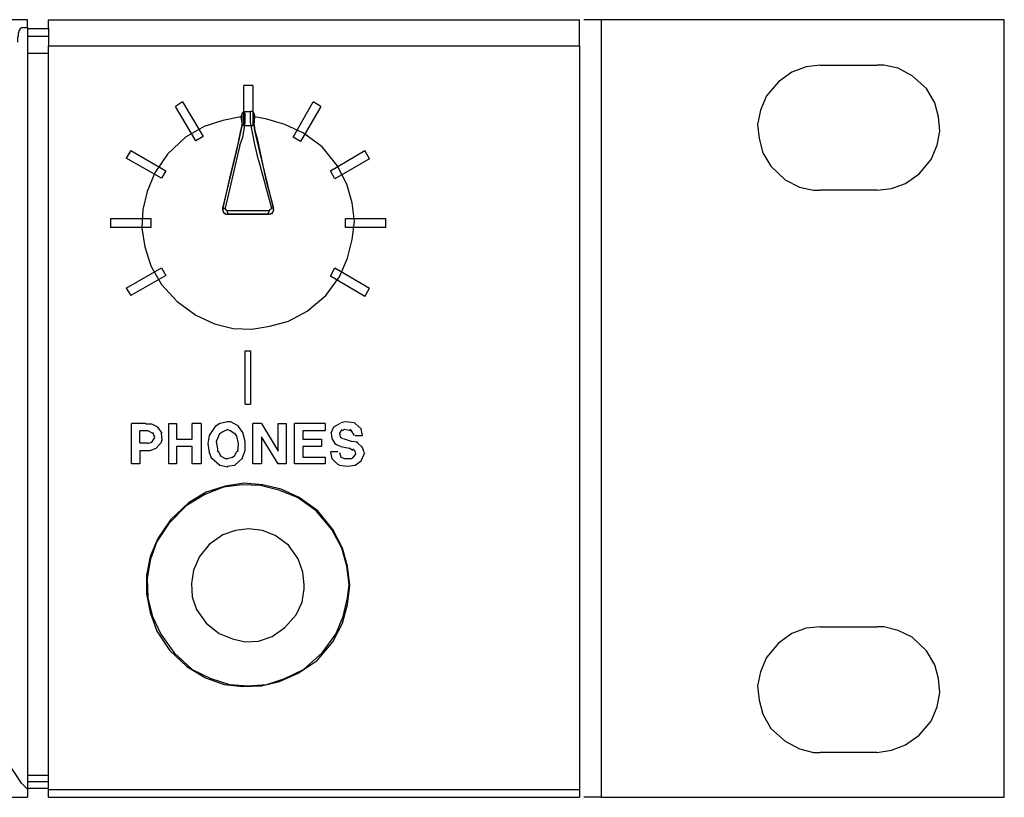
# Model space of a CAD drawing. Extents: x 6 to 186, y 31 to 258.
# Drawn here: x 165 to 186, y 84 to 101 of the extents above; entities that cross this region are included whole.
import ezdxf

# ---------------------------------------------------------------- set-up
doc = ezdxf.new("R2010")
doc.units = 0
doc.header["$MEASUREMENT"] = 0
doc.layers.add('レイヤー_1_0', color=160, linetype='Continuous')

msp = doc.modelspace()

# ---------------------------------------------------------------- linework, layer by layer
at = {"layer": 'レイヤー_1_0', "color": 250}
for p, q in [((165.492052, 100.851036), (30.669274, 100.851036)), ((165.492052, 100.677748), (165.365617, 100.677748)), ((165.492052, 100.677748), (165.492052, 100.851036)), ((165.492052, 100.677748), (165.492052, 84.628771)), ((165.492052, 100.6619), (165.933369, 100.6619)), ((165.933369, 100.677748), (165.933369, 100.851036)), ((165.933369, 100.851036), (177.126828, 100.851036)), ((165.933369, 100.677748), (165.933369, 100.299476)), ((177.126828, 100.677748), (177.126828, 100.851036)), ((177.126828, 100.299476), (177.126828, 100.677748)), ((177.583648, 100.851036), (177.221224, 100.851036)), ((165.492052, 100.504115), (165.933369, 100.504115)), ((165.933369, 84.723511), (165.933369, 100.299476)), ((165.933369, 100.299476), (177.126828, 100.299476)), ((177.126828, 100.299476), (177.126828, 84.723511)), ((165.492052, 100.141691), (165.933369, 100.141691)), ((182.202832, 99.88951), (183.401036, 99.88951)), ((170.237326, 99.463696), (170.048191, 99.463696)), ((168.755246, 99.11712), (168.613308, 99.02238)), ((171.671864, 99.02238), (171.514079, 99.11712)), ((170.237326, 98.912137), (170.190129, 98.912137)), ((170.268677, 98.849091), (170.284524, 98.801893)), ((170.268677, 98.628261), (170.284524, 98.801893)), ((169.969298, 98.202447), (169.654072, 96.878152)), ((167.66763, 98.092204), (167.57289, 97.934763)), ((172.69678, 97.918915), (172.602384, 98.092204)), ((170.363417, 97.887221), (170.631445, 96.878152)), ((183.401036, 97.256768), (182.202832, 97.256768)), ((169.669919, 96.752406), (169.70127, 96.752406)), ((169.717117, 96.752406), (169.70127, 96.752406)), ((169.717117, 96.752406), (170.5684, 96.752406)), ((170.5684, 96.752406), (169.717117, 96.752406)), ((170.584248, 96.752406), (170.5684, 96.752406)), ((170.59975, 96.752406), (170.5684, 96.752406)), ((170.59975, 96.846802), (170.584248, 96.830954)), ((170.662796, 96.878152), (170.631445, 96.878152)), ((170.662796, 96.878152), (170.678643, 96.878152)), ((170.678643, 96.846802), (170.678643, 96.878152)), ((167.241816, 96.657666), (167.241816, 96.46853)), ((173.043701, 96.46853), (173.043701, 96.657666)), ((167.57289, 95.191433), (168.31393, 95.617247)), ((167.57289, 95.191433), (167.66763, 95.033993)), ((172.602384, 95.018145), (172.69678, 95.191433)), ((170.079541, 92.747827), (170.190129, 92.747827)), ((167.982856, 92.338205), (167.683133, 92.338205)), ((168.014206, 92.18042), (167.856765, 92.18042)), ((167.856765, 91.928239), (167.856765, 92.18042)), ((168.093443, 92.322358), (167.982856, 92.322358)), ((169.149365, 92.338205), (168.960229, 92.338205)), ((170.426462, 92.338205), (170.237326, 92.338205)), ((171.766604, 92.338205), (171.11996, 92.338205)), ((172.554842, 92.08568), (172.523147, 92.227618)), ((168.030398, 91.912391), (168.108946, 91.944086)), ((168.329777, 91.975437), (168.31393, 92.133222)), ((171.89235, 92.133222), (171.89235, 92.148725)), ((172.144876, 92.022979), (172.334012, 91.959589)), ((172.444255, 91.944086), (172.334012, 91.959589)), ((172.397057, 92.08568), (172.554842, 92.08568)), ((167.856765, 91.928239), (168.030398, 91.928239)), ((167.856765, 91.770454), (168.077596, 91.770454)), ((169.512134, 91.754606), (169.559332, 91.660211)), ((169.859055, 91.660211), (169.906253, 91.754606)), ((172.034633, 91.739103), (171.876847, 91.739103)), ((172.002938, 91.896544), (172.097678, 91.849346)), ((172.097678, 91.849346), (172.270966, 91.817651)), ((172.349859, 91.770454), (172.270966, 91.817651)), ((182.202832, 88.050095), (183.401036, 88.050095)), ((183.401036, 85.401506), (182.202832, 85.401506)), ((165.933369, 84.912646), (165.492052, 84.912646)), ((165.365617, 84.755206), (165.492052, 84.628771)), ((165.492052, 84.786556), (165.933369, 84.786556)), ((165.933369, 84.455482), (165.933369, 84.723511)), ((177.126828, 84.723511), (177.126828, 84.455482)), ((165.933369, 84.644618), (165.492052, 84.644618)), ((165.492052, 84.628771), (165.492052, 84.455482)), ((177.126828, 84.613268), (165.933369, 84.613268)), ((30.669274, 84.455482), (165.492052, 84.455482)), ((165.933369, 84.455482), (177.126828, 84.455482)), ((177.583648, 84.455482), (177.221224, 84.455482))]:
    msp.add_line(p, q, dxfattribs=at)
for points in [[(165.287069, 100.378369), (165.287069, 100.488612), (165.302916, 100.504115), (165.302916, 100.567505), (165.318419, 100.598855), (165.318419, 100.614703), (165.334266, 100.646053), (165.334266, 100.6619), (165.350114, 100.6619), (165.350114, 100.677748), (165.365617, 100.677748)], [(186.080976, 84.455482), (186.080976, 100.851036), (177.583648, 100.851036)], [(177.583648, 100.851036), (177.583648, 84.455482), (186.080976, 84.455482)], [(182.202832, 99.88951), (181.903453, 99.857815), (181.604074, 99.747572), (181.320199, 99.542933), (181.068018, 99.24321), (180.941583, 98.943487), (180.878882, 98.644108), (180.910232, 98.344385), (180.989125, 98.045006), (181.162758, 97.76113), (181.462137, 97.477599), (181.761515, 97.319813), (182.061239, 97.256768), (182.202832, 97.256768)], [(183.401036, 97.256768), (183.70076, 97.288463), (184.000138, 97.398706), (184.284014, 97.603345), (184.536195, 97.903068), (184.662286, 98.202447), (184.725331, 98.50217), (184.693981, 98.801893), (184.615088, 99.101272), (184.441455, 99.400996), (184.142076, 99.668679), (183.842353, 99.826465), (183.542974, 99.88951), (183.401036, 99.88951)], [(170.237326, 99.463696), (170.237326, 98.612758), (170.048191, 98.612758), (170.048191, 99.463696)], [(168.755246, 99.11712), (169.196908, 98.391583), (169.039122, 98.297187), (168.613308, 99.02238)], [(171.671864, 99.02238), (171.246395, 98.28134), (171.088609, 98.37608), (171.514079, 99.11712)], [(169.985145, 98.801893), (169.606874, 98.723001), (169.212755, 98.596566), (168.818636, 98.37608), (168.440365, 98.013311), (168.171992, 97.619537), (168.014206, 97.225073), (167.919811, 96.846802), (167.903963, 96.452683), (167.967008, 96.058564), (168.093443, 95.664445), (168.31393, 95.270326), (168.645003, 94.907558), (169.039122, 94.624026), (169.433241, 94.43489), (169.82736, 94.34015), (170.221479, 94.324303), (170.59975, 94.387693), (170.993869, 94.497936), (171.387988, 94.702919), (171.782107, 95.033993), (172.065983, 95.428111), (172.239271, 95.82223), (172.334012, 96.216349), (172.381554, 96.594621), (172.334012, 96.98874), (172.223768, 97.382859), (172.018785, 97.776978), (171.703559, 98.171096), (171.30944, 98.454972), (170.915321, 98.644108), (170.536705, 98.754351), (170.284524, 98.801893)], [(169.606874, 96.878152), (169.906253, 98.092204), (169.985145, 98.518018), (170.01684, 98.628261), (170.01684, 98.849091)], [(169.985145, 98.801893), (170.01684, 98.628261), (169.985145, 98.518018), (169.953795, 98.344385), (169.748812, 97.508949), (169.606874, 96.878152), (169.606874, 96.830954), (169.622721, 96.799604), (169.622721, 96.783757), (169.638224, 96.767909), (169.669919, 96.752406), (169.717117, 96.752406)], [(169.969298, 98.202447), (170.032343, 98.37608), (170.064038, 98.581063), (170.079541, 98.691306), (170.079541, 98.864939), (170.064038, 98.912137)], [(169.985145, 98.801893), (169.985145, 98.801893), (170.01684, 98.849091), (170.01684, 98.864939), (170.048191, 98.912137), (170.190129, 98.912137)], [(170.363417, 97.887221), (170.284524, 98.218639), (170.190129, 98.691306), (170.190129, 98.912137)], [(170.237326, 98.912137), (170.268677, 98.864939), (170.268677, 98.849091)], [(170.678643, 96.878152), (170.37892, 98.092204), (170.284524, 98.518018), (170.268677, 98.628261), (170.253174, 98.707153), (170.268677, 98.849091)], [(170.268677, 98.628261), (170.284524, 98.518018), (170.331722, 98.344385), (170.505355, 97.508949), (170.678643, 96.878152)], [(167.66763, 98.092204), (168.408325, 97.66639), (168.31393, 97.508949), (167.57289, 97.934763)], [(172.69678, 97.918915), (171.971587, 97.493102), (171.876847, 97.66639), (172.602384, 98.092204)], [(169.669919, 96.752406), (169.654072, 96.767909), (169.638224, 96.767909), (169.622721, 96.799604), (169.606874, 96.830954), (169.606874, 96.878152)], [(169.606874, 96.878152), (169.654072, 96.878152), (169.654072, 96.846802), (169.669919, 96.846802), (169.70127, 96.830954), (170.584248, 96.830954)], [(169.70127, 96.830954), (169.70127, 96.783757), (169.717117, 96.767909), (169.717117, 96.752406)], [(170.5684, 96.752406), (170.5684, 96.783757), (170.584248, 96.799604), (170.584248, 96.830954)], [(170.678643, 96.846802), (170.678643, 96.830954), (170.662796, 96.799604), (170.647293, 96.783757), (170.647293, 96.767909), (170.631445, 96.767909), (170.59975, 96.752406), (170.584248, 96.752406)], [(170.59975, 96.846802), (170.59975, 96.846802), (170.631445, 96.862649), (170.631445, 96.878152)], [(170.59975, 96.752406), (170.647293, 96.767909), (170.662796, 96.783757), (170.662796, 96.799604), (170.678643, 96.830954), (170.678643, 96.878152)], [(167.241816, 96.657666), (168.093443, 96.657666), (168.093443, 96.46853), (167.241816, 96.46853)], [(173.043701, 96.46853), (172.192074, 96.46853), (172.192074, 96.657666), (173.043701, 96.657666)], [(168.31393, 95.617247), (168.408325, 95.459462), (167.66763, 95.033993)], [(172.602384, 95.018145), (171.876847, 95.443614), (171.971587, 95.617247), (172.69678, 95.191433)], [(170.079541, 92.747827), (170.079541, 93.867139), (170.190129, 93.867139), (170.190129, 92.747827)], [(169.717117, 92.369556), (169.543484, 92.338205), (169.449089, 92.27516)], [(169.953795, 92.27516), (169.780162, 92.369556), (169.70127, 92.369556)], [(172.381554, 92.353708), (172.192074, 92.369556), (172.097678, 92.353708)], [(167.856765, 91.770454), (167.856765, 91.486922), (167.683133, 91.486922), (167.683133, 92.338205)], [(168.124794, 92.133222), (168.030398, 92.18042), (168.014206, 92.18042)], [(168.329777, 92.133222), (168.235037, 92.258968), (168.108946, 92.322358), (168.093443, 92.322358)], [(169.149365, 92.338205), (169.149365, 91.486922), (168.960229, 91.486922), (168.960229, 91.849346), (168.629156, 91.849346), (168.629156, 91.486922), (168.471715, 91.486922), (168.471715, 92.338205), (168.629156, 92.338205), (168.629156, 92.006787), (168.960229, 92.006787), (168.960229, 92.338205)], [(169.449089, 92.27516), (169.322998, 92.08568), (169.291303, 91.912391), (169.322998, 91.723256), (169.370196, 91.597165)], [(169.717117, 92.21177), (169.606874, 92.164572), (169.543484, 92.117375)], [(169.859055, 92.117375), (169.764315, 92.18042), (169.70127, 92.21177)], [(170.01684, 91.597165), (170.079541, 91.770454), (170.079541, 91.959589), (170.032343, 92.148725), (169.937603, 92.27516)], [(170.426462, 92.338205), (170.773383, 91.754606), (170.773383, 92.338205), (170.946672, 92.338205), (170.946672, 91.486922), (170.773383, 91.486922), (170.426462, 92.054329), (170.426462, 91.486922), (170.237326, 91.486922), (170.237326, 92.338205)], [(171.766604, 92.338205), (171.766604, 92.18042), (171.293593, 92.18042), (171.293593, 92.006787), (171.687712, 92.006787), (171.687712, 91.849346), (171.293593, 91.849346), (171.293593, 91.628516), (171.766604, 91.628516), (171.766604, 91.486922), (171.11996, 91.486922), (171.11996, 92.338205)], [(172.081831, 92.338205), (171.939893, 92.258968), (171.89235, 92.148725)], [(172.113525, 92.21177), (172.065983, 92.133222), (172.081831, 92.054329), (172.129028, 92.022979)], [(172.302661, 92.18042), (172.176226, 92.21177), (172.129028, 92.18042)], [(172.381554, 92.08568), (172.318509, 92.18042), (172.286469, 92.21177)], [(172.523147, 92.227618), (172.397057, 92.338205), (172.381554, 92.338205)], [(168.077596, 91.770454), (168.203687, 91.817651), (168.31393, 91.944086), (168.329777, 92.006787)], [(168.108946, 91.944086), (168.171992, 92.038482), (168.140641, 92.133222), (168.124794, 92.148725)], [(169.543484, 92.133222), (169.464936, 91.959589), (169.496286, 91.802148), (169.496286, 91.739103)], [(169.921756, 91.739103), (169.937603, 91.912391), (169.906253, 92.070177), (169.859055, 92.133222)], [(171.89235, 92.133222), (171.908198, 92.022979), (171.971587, 91.912391), (172.002938, 91.896544)], [(172.586192, 91.723256), (172.554842, 91.833499), (172.444255, 91.928239), (172.428752, 91.944086)], [(172.065983, 91.723256), (172.097678, 91.628516), (172.176226, 91.597165), (172.318509, 91.597165), (172.349859, 91.612668), (172.412904, 91.691561), (172.397057, 91.754606), (172.349859, 91.802148)], [(169.370196, 91.612668), (169.543484, 91.455227), (169.717117, 91.423532)], [(169.543484, 91.660211), (169.654072, 91.597165), (169.717117, 91.597165)], [(169.70127, 91.597165), (169.811513, 91.628516), (169.859055, 91.660211)], [(169.70127, 91.43938), (169.859055, 91.455227), (170.032343, 91.612668)], [(171.876847, 91.723256), (171.908198, 91.597165), (172.018785, 91.486922), (172.065983, 91.455227)], [(172.397057, 91.455227), (172.523147, 91.549967), (172.586192, 91.691561), (172.602384, 91.723256)], [(172.065983, 91.455227), (172.239271, 91.43938), (172.397057, 91.455227)], [(172.286469, 88.932728), (172.239271, 89.326847), (172.129028, 89.705119), (171.92439, 90.099238), (171.608819, 90.493701), (171.2147, 90.777233), (170.836428, 90.950865), (170.44231, 91.045261), (170.048191, 91.076611), (169.654072, 91.013911), (169.259953, 90.887476), (168.881681, 90.666989), (168.503065, 90.304565), (168.235037, 89.910447), (168.077596, 89.531831), (167.998703, 89.137712), (167.998703, 88.743593), (168.077596, 88.349474), (168.219189, 87.955355), (168.487562, 87.561236), (168.849986, 87.214659), (169.244105, 86.977981), (169.638224, 86.836043), (170.032343, 86.788845), (170.426462, 86.804348), (170.805078, 86.899089), (171.199197, 87.072721), (171.593316, 87.340405), (171.92439, 87.734524), (172.129028, 88.128643), (172.239271, 88.522762), (172.286469, 88.916881), (172.286469, 88.932728)], [(172.270966, 88.932728), (172.223768, 89.326847), (172.113525, 89.705119), (171.908198, 90.099238), (171.577469, 90.493701), (171.18335, 90.777233), (170.789231, 90.934673), (170.395112, 91.029414), (170.01684, 91.045261), (169.622721, 90.998063), (169.228602, 90.840278), (168.834484, 90.603944), (168.471715, 90.225673), (168.219189, 89.847057), (168.077596, 89.452938), (168.014206, 89.058819), (168.030398, 88.6647), (168.124794, 88.270581), (168.298082, 87.89231), (168.581958, 87.498191), (168.960229, 87.15127), (169.354348, 86.962134), (169.748812, 86.836043), (170.142931, 86.804348), (170.536705, 86.836043), (170.915321, 86.962134), (171.30944, 87.15127), (171.703559, 87.498191), (171.987435, 87.89231), (172.144876, 88.270581), (172.239271, 88.6647), (172.270966, 88.932728)], [(171.325288, 88.932728), (171.293593, 89.200757), (171.199197, 89.484633), (170.993869, 89.768509), (170.709993, 89.973492), (170.44231, 90.083735), (170.158434, 90.115085), (169.874558, 90.083735), (169.606874, 89.988995), (169.322998, 89.784012), (169.118015, 89.531831), (168.991924, 89.247955), (168.944727, 88.964079), (168.960229, 88.680547), (169.05497, 88.412519), (169.259953, 88.128643), (169.527637, 87.908157), (169.811513, 87.797914), (170.079541, 87.734524), (170.363417, 87.750372), (170.647293, 87.845112), (170.915321, 88.033903), (171.151655, 88.302276), (171.277745, 88.56996), (171.325288, 88.853836), (171.325288, 88.932728)], [(182.202832, 88.050095), (181.903453, 88.0184), (181.604074, 87.908157), (181.320199, 87.703174), (181.068018, 87.403795), (180.941583, 87.104072), (180.878882, 86.804348), (180.910232, 86.50497), (180.989125, 86.205246), (181.162758, 85.905868), (181.462137, 85.638184), (181.761515, 85.480054), (182.061239, 85.401506), (182.202832, 85.401506)], [(183.401036, 85.401506), (183.70076, 85.448703), (184.000138, 85.558946), (184.284014, 85.76393), (184.536195, 86.063308), (184.662286, 86.363032), (184.725331, 86.662755), (184.693981, 86.962134), (184.615088, 87.245665), (184.441455, 87.545388), (184.142076, 87.829264), (183.842353, 87.971202), (183.542974, 88.050095), (183.401036, 88.050095)], [(165.365617, 84.755206), (165.097933, 85.164827), (164.829905, 85.700884), (164.735164, 85.953065)]]:
    msp.add_lwpolyline(points, dxfattribs=at)

doc.saveas('drawing.dxf')
